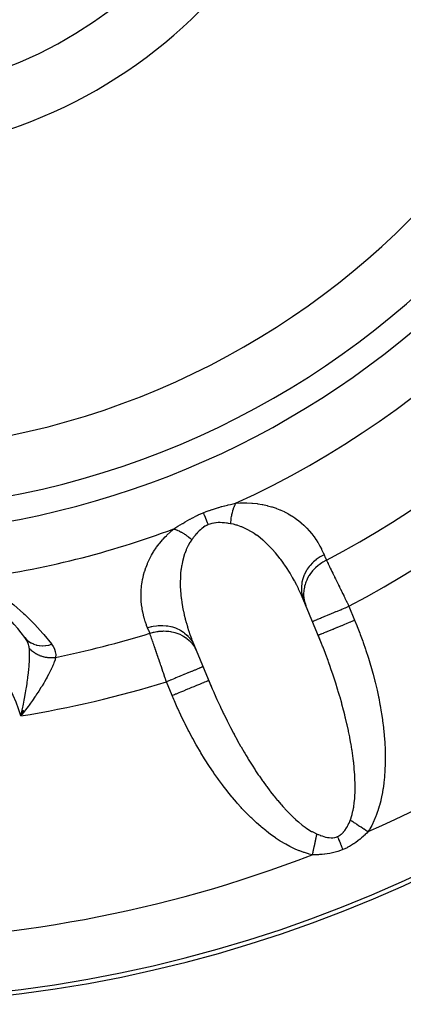
# Model space of a CAD drawing. Units: millimetres. Extents: x -186 to 294, y -198 to 198.
# Drawn here: x -144 to -134, y -42 to -17 of the extents above; entities that cross this region are included whole.
import ezdxf

# ---------------------------------------------------------------- set-up
doc = ezdxf.new("R2010")
doc.units = ezdxf.units.MM
doc.linetypes.add('DASHED', pattern=[9.652, 8.128, -1.524])
doc.layers.add('nevidi', color=4, linetype='DASHED')

msp = doc.modelspace()

# ---------------------------------------------------------------- linework, layer by layer
at = {"color": 2}
for p, q in [((-136.079, -32.439), (-136.587, -31.213)), ((-139.356, -32.359), (-138.848, -33.586)), ((-143.657, -34.123), (-143.693, -34.271)), ((-143.655, -34.124), (-143.693, -34.271)), ((-143.652, -34.126), (-143.693, -34.271)), ((-143.65, -34.127), (-143.693, -34.271)), ((-143.648, -34.128), (-143.693, -34.271)), ((-143.645, -34.129), (-143.693, -34.271)), ((-143.643, -34.13), (-143.693, -34.271)), ((-143.64, -34.132), (-143.693, -34.271)), ((-143.638, -34.133), (-143.693, -34.271)), ((-143.635, -34.134), (-143.693, -34.271)), ((-143.633, -34.135), (-143.693, -34.271)), ((-143.631, -34.137), (-143.693, -34.271)), ((-143.628, -34.138), (-143.693, -34.271)), ((-143.626, -34.139), (-143.693, -34.271)), ((-143.623, -34.14), (-143.693, -34.271)), ((-143.621, -34.141), (-143.693, -34.271)), ((-143.619, -34.143), (-143.693, -34.271)), ((-143.616, -34.144), (-143.693, -34.271)), ((-143.614, -34.145), (-143.693, -34.271)), ((-143.611, -34.146), (-143.693, -34.271)), ((-143.609, -34.148), (-143.693, -34.271)), ((-143.606, -34.149), (-143.693, -34.271)), ((-143.604, -34.15), (-143.693, -34.271)), ((-143.602, -34.151), (-143.693, -34.271)), ((-143.626, -34.187), (-143.668, -34.239))]:
    msp.add_line(p, q, dxfattribs=at)
for points in [[(-136.535, -31.335), (-136.566, -31.26), (-136.572, -31.247), (-136.587, -31.213)], [(-139.356, -32.359), (-139.335, -32.412), (-139.33, -32.425), (-139.306, -32.483)], [(-136.079, -32.439), (-136.114, -32.351), (-136.124, -32.326), (-136.165, -32.227)], [(-138.937, -33.375), (-138.887, -33.493), (-138.876, -33.519), (-138.848, -33.586)], [(-143.693, -34.271), (-143.683, -34.229), (-143.668, -34.161), (-143.659, -34.122)]]:
    msp.add_lwpolyline(points, dxfattribs=at)
for centre, radius, start, end in [((-148, -7.575), 34, 180, 360), ((-148, -7.575), 20, 180, 0), ((-148, -7.575), 12.5, 180, 0), ((-148, -35.575), 5.5, 36.7847, 60.135)]:
    msp.add_arc(centre, radius, start, end, dxfattribs=at)
at = {"layer": 'nevidi', "color": 7, "linetype": 'Continuous'}
for p, q in [((-135.386, -31.494), (-135.241, -31.844)), ((-139.861, -33.758), (-140.006, -33.408)), ((-143.668, -34.239), (-143.693, -34.271))]:
    msp.add_line(p, q, dxfattribs=at)
for points in [[(-139.073, -29.125), (-139.003, -29.097), (-138.999, -29.096), (-138.924, -29.068), (-138.92, -29.066), (-138.845, -29.041), (-138.841, -29.039), (-138.767, -29.016), (-138.762, -29.014), (-138.689, -28.993), (-138.684, -28.991), (-138.612, -28.971), (-138.608, -28.97), (-138.536, -28.951), (-138.532, -28.95), (-138.461, -28.933), (-138.457, -28.932), (-138.441, -28.928), (-138.388, -28.915), (-138.384, -28.915), (-138.316, -28.899), (-138.313, -28.898), (-138.254, -28.885)], [(-138.254, -28.885), (-138.257, -28.889), (-138.27, -28.915), (-138.274, -28.924), (-138.287, -28.951), (-138.289, -28.955), (-138.291, -28.96), (-138.293, -28.966), (-138.303, -28.989), (-138.307, -28.999), (-138.317, -29.03), (-138.321, -29.04), (-138.324, -29.051), (-138.328, -29.063), (-138.331, -29.072), (-138.334, -29.083), (-138.343, -29.116), (-138.346, -29.127), (-138.353, -29.157), (-138.354, -29.161), (-138.356, -29.171), (-138.356, -29.173), (-138.363, -29.208), (-138.366, -29.221), (-138.372, -29.257), (-138.373, -29.269), (-138.374, -29.272), (-138.376, -29.287), (-138.378, -29.307), (-138.38, -29.319), (-138.384, -29.357), (-138.385, -29.37), (-138.387, -29.394), (-138.387, -29.402)], [(-138.254, -28.885), (-138.138, -28.877), (-138.118, -28.876), (-137.989, -28.875), (-137.971, -28.875), (-137.848, -28.881), (-137.83, -28.883), (-137.712, -28.895), (-137.695, -28.897), (-137.583, -28.915), (-137.567, -28.918), (-137.46, -28.942), (-137.444, -28.946), (-137.343, -28.974), (-137.328, -28.978), (-137.232, -29.011), (-137.218, -29.016), (-137.134, -29.049), (-137.127, -29.052), (-137.114, -29.057), (-137.028, -29.097), (-137.015, -29.103), (-136.933, -29.147), (-136.921, -29.153), (-136.843, -29.2), (-136.831, -29.207), (-136.757, -29.256), (-136.746, -29.264), (-136.676, -29.316), (-136.666, -29.324), (-136.599, -29.378), (-136.59, -29.387), (-136.527, -29.443), (-136.518, -29.452), (-136.459, -29.51), (-136.45, -29.519), (-136.394, -29.58), (-136.386, -29.589), (-136.334, -29.651), (-136.326, -29.661), (-136.277, -29.725), (-136.27, -29.735), (-136.223, -29.801), (-136.217, -29.811), (-136.173, -29.879), (-136.167, -29.889), (-136.127, -29.959), (-136.121, -29.97), (-136.083, -30.041), (-136.078, -30.052), (-136.043, -30.125), (-136.038, -30.136), (-136.016, -30.187)], [(-139.823, -29.535), (-139.774, -29.504), (-139.771, -29.502), (-139.717, -29.468), (-139.714, -29.466), (-139.66, -29.433), (-139.659, -29.432), (-139.655, -29.43), (-139.599, -29.396), (-139.595, -29.394), (-139.538, -29.36), (-139.534, -29.357), (-139.475, -29.323), (-139.471, -29.321), (-139.41, -29.287), (-139.406, -29.285), (-139.344, -29.252), (-139.34, -29.25), (-139.276, -29.218), (-139.272, -29.216), (-139.207, -29.184), (-139.203, -29.182), (-139.144, -29.156), (-139.136, -29.152), (-139.132, -29.15), (-139.073, -29.125)], [(-139.073, -29.125), (-139.072, -29.129), (-139.056, -29.168), (-139.053, -29.175), (-139.05, -29.181), (-139.032, -29.224), (-139.029, -29.232), (-139.026, -29.239), (-139.007, -29.286), (-139.004, -29.294), (-139, -29.302), (-138.98, -29.352), (-138.976, -29.36), (-138.973, -29.369), (-138.951, -29.421), (-138.949, -29.427)], [(-138.387, -29.402), (-138.433, -29.395), (-138.435, -29.395), (-138.46, -29.391), (-138.485, -29.388), (-138.487, -29.388), (-138.537, -29.382), (-138.54, -29.382), (-138.59, -29.378), (-138.593, -29.378), (-138.643, -29.376), (-138.646, -29.376), (-138.677, -29.376), (-138.697, -29.376), (-138.699, -29.376), (-138.75, -29.38), (-138.752, -29.38), (-138.802, -29.386), (-138.805, -29.387), (-138.854, -29.397), (-138.856, -29.397), (-138.882, -29.404), (-138.905, -29.411), (-138.907, -29.412), (-138.949, -29.427)], [(-136.587, -31.213), (-136.611, -31.159), (-136.617, -31.146), (-136.659, -31.058), (-136.665, -31.045), (-136.708, -30.959), (-136.714, -30.947), (-136.751, -30.877), (-136.759, -30.862), (-136.766, -30.849), (-136.812, -30.766), (-136.819, -30.754), (-136.868, -30.671), (-136.875, -30.659), (-136.925, -30.579), (-136.932, -30.567), (-136.934, -30.565), (-136.985, -30.487), (-136.992, -30.476), (-137.047, -30.398), (-137.055, -30.386), (-137.111, -30.31), (-137.12, -30.299), (-137.132, -30.283), (-137.178, -30.224), (-137.187, -30.213), (-137.248, -30.14), (-137.257, -30.129), (-137.32, -30.058), (-137.33, -30.048), (-137.343, -30.034), (-137.395, -29.979), (-137.405, -29.969), (-137.472, -29.904), (-137.483, -29.894), (-137.552, -29.831), (-137.562, -29.823), (-137.563, -29.822), (-137.635, -29.762), (-137.646, -29.754), (-137.721, -29.697), (-137.733, -29.689), (-137.787, -29.652), (-137.811, -29.636), (-137.823, -29.629), (-137.904, -29.58), (-137.916, -29.573), (-138, -29.529), (-138.013, -29.523), (-138.014, -29.523), (-138.099, -29.485), (-138.113, -29.479), (-138.201, -29.447), (-138.215, -29.443), (-138.239, -29.436), (-138.306, -29.418), (-138.32, -29.415), (-138.387, -29.402)], [(-140.485, -32.037), (-140.508, -31.978), (-140.512, -31.967), (-140.538, -31.894), (-140.542, -31.883), (-140.565, -31.809), (-140.568, -31.798), (-140.588, -31.723), (-140.591, -31.712), (-140.607, -31.636), (-140.61, -31.625), (-140.623, -31.548), (-140.625, -31.537), (-140.636, -31.46), (-140.637, -31.448), (-140.645, -31.37), (-140.645, -31.358), (-140.649, -31.28), (-140.65, -31.268), (-140.65, -31.188), (-140.65, -31.176), (-140.647, -31.095), (-140.646, -31.083), (-140.639, -31.002), (-140.638, -30.989), (-140.627, -30.907), (-140.625, -30.894), (-140.61, -30.811), (-140.607, -30.798), (-140.588, -30.713), (-140.585, -30.701), (-140.56, -30.615), (-140.556, -30.603), (-140.527, -30.516), (-140.522, -30.504), (-140.488, -30.416), (-140.482, -30.403), (-140.442, -30.316), (-140.436, -30.303), (-140.389, -30.214), (-140.382, -30.201), (-140.33, -30.113), (-140.322, -30.1), (-140.263, -30.012), (-140.254, -29.998), (-140.188, -29.91), (-140.177, -29.897), (-140.103, -29.809), (-140.092, -29.796), (-140.04, -29.739), (-140.009, -29.707), (-139.997, -29.694), (-139.905, -29.607), (-139.891, -29.594), (-139.823, -29.535)], [(-139.823, -29.535), (-139.816, -29.537), (-139.8, -29.541), (-139.791, -29.545), (-139.763, -29.554), (-139.753, -29.558), (-139.738, -29.564), (-139.726, -29.569), (-139.725, -29.569), (-139.715, -29.574), (-139.686, -29.587), (-139.676, -29.592), (-139.647, -29.607), (-139.644, -29.608), (-139.636, -29.612), (-139.632, -29.615), (-139.607, -29.629), (-139.597, -29.635), (-139.567, -29.653), (-139.557, -29.659), (-139.549, -29.665), (-139.536, -29.673), (-139.527, -29.679), (-139.517, -29.686), (-139.487, -29.707), (-139.477, -29.715), (-139.453, -29.733), (-139.447, -29.737), (-139.44, -29.742), (-139.437, -29.745), (-139.408, -29.768), (-139.397, -29.777), (-139.368, -29.802), (-139.363, -29.807)], [(-138.949, -29.427), (-138.987, -29.445), (-138.989, -29.446), (-139.012, -29.458), (-139.029, -29.468), (-139.032, -29.469), (-139.07, -29.494), (-139.072, -29.496), (-139.109, -29.523), (-139.111, -29.525), (-139.146, -29.555), (-139.148, -29.556), (-139.177, -29.583), (-139.182, -29.588), (-139.184, -29.59), (-139.216, -29.623), (-139.218, -29.625), (-139.248, -29.659), (-139.25, -29.661), (-139.28, -29.696), (-139.281, -29.698), (-139.31, -29.734), (-139.311, -29.736), (-139.32, -29.748), (-139.338, -29.773), (-139.34, -29.775), (-139.363, -29.807)], [(-139.363, -29.807), (-139.406, -29.871), (-139.414, -29.883), (-139.444, -29.935), (-139.459, -29.963), (-139.465, -29.975), (-139.504, -30.058), (-139.509, -30.071), (-139.542, -30.155), (-139.542, -30.156), (-139.546, -30.168), (-139.574, -30.255), (-139.577, -30.268), (-139.6, -30.356), (-139.603, -30.369), (-139.611, -30.408), (-139.62, -30.458), (-139.623, -30.471), (-139.636, -30.561), (-139.638, -30.575), (-139.647, -30.665), (-139.648, -30.679), (-139.649, -30.687), (-139.654, -30.77), (-139.654, -30.783), (-139.656, -30.875), (-139.656, -30.888), (-139.655, -30.98), (-139.655, -30.992), (-139.655, -30.993), (-139.65, -31.084), (-139.649, -31.098), (-139.642, -31.189), (-139.641, -31.202), (-139.631, -31.293), (-139.629, -31.306), (-139.628, -31.317), (-139.617, -31.397), (-139.615, -31.41), (-139.6, -31.5), (-139.597, -31.513), (-139.58, -31.603), (-139.577, -31.616), (-139.569, -31.656), (-139.558, -31.705), (-139.555, -31.718), (-139.533, -31.807), (-139.529, -31.82), (-139.506, -31.909), (-139.502, -31.922), (-139.477, -32.006), (-139.476, -32.01), (-139.472, -32.023), (-139.444, -32.111), (-139.44, -32.124), (-139.41, -32.211), (-139.405, -32.225), (-139.374, -32.312), (-139.369, -32.325), (-139.356, -32.359)], [(-136.016, -30.187), (-136.082, -30.222), (-136.112, -30.241), (-136.115, -30.242), (-136.187, -30.292), (-136.215, -30.313), (-136.217, -30.315), (-136.282, -30.372), (-136.307, -30.396), (-136.309, -30.398), (-136.368, -30.461), (-136.389, -30.488), (-136.391, -30.49), (-136.441, -30.558), (-136.459, -30.587), (-136.46, -30.589), (-136.501, -30.662), (-136.515, -30.692), (-136.516, -30.694), (-136.546, -30.77), (-136.556, -30.801), (-136.556, -30.803), (-136.576, -30.881), (-136.581, -30.913), (-136.582, -30.915), (-136.59, -30.994), (-136.591, -31.025), (-136.591, -31.027), (-136.589, -31.105), (-136.586, -31.136), (-136.586, -31.138), (-136.573, -31.214), (-136.565, -31.244), (-136.565, -31.246), (-136.541, -31.319)], [(-135.958, -30.327), (-135.971, -30.334), (-136.046, -30.376), (-136.052, -30.379), (-136.054, -30.381), (-136.072, -30.393), (-136.141, -30.442), (-136.154, -30.452), (-136.156, -30.454), (-136.166, -30.461), (-136.229, -30.517), (-136.247, -30.535), (-136.249, -30.536), (-136.251, -30.538), (-136.307, -30.599), (-136.326, -30.622), (-136.329, -30.626), (-136.331, -30.628), (-136.375, -30.688), (-136.392, -30.713), (-136.399, -30.725), (-136.401, -30.727), (-136.432, -30.783), (-136.446, -30.809), (-136.455, -30.83), (-136.456, -30.832), (-136.477, -30.882), (-136.487, -30.909), (-136.497, -30.939), (-136.497, -30.941), (-136.509, -30.984), (-136.515, -31.012), (-136.523, -31.051), (-136.523, -31.053), (-136.528, -31.088), (-136.531, -31.115), (-136.533, -31.163), (-136.533, -31.165), (-136.533, -31.191), (-136.533, -31.219), (-136.528, -31.274), (-136.528, -31.276), (-136.526, -31.293), (-136.522, -31.32), (-136.508, -31.382), (-136.507, -31.385), (-136.505, -31.393), (-136.497, -31.419), (-136.477, -31.475)], [(-136.016, -30.187), (-136.013, -30.194), (-135.987, -30.257), (-135.983, -30.266), (-135.958, -30.327)], [(-135.958, -30.327), (-135.947, -30.349), (-135.945, -30.353), (-135.941, -30.361), (-135.932, -30.38), (-135.929, -30.385), (-135.915, -30.414), (-135.913, -30.419), (-135.898, -30.449), (-135.895, -30.454), (-135.888, -30.47), (-135.88, -30.486), (-135.877, -30.492), (-135.86, -30.526), (-135.858, -30.531), (-135.84, -30.567), (-135.837, -30.573), (-135.825, -30.598), (-135.819, -30.609), (-135.816, -30.616), (-135.797, -30.654), (-135.794, -30.66), (-135.775, -30.7), (-135.772, -30.707), (-135.754, -30.743), (-135.752, -30.748), (-135.748, -30.754), (-135.728, -30.796), (-135.724, -30.803), (-135.703, -30.846), (-135.7, -30.853), (-135.678, -30.897), (-135.676, -30.901), (-135.675, -30.904), (-135.653, -30.95), (-135.649, -30.957), (-135.626, -31.003), (-135.623, -31.011), (-135.6, -31.057), (-135.596, -31.065), (-135.594, -31.07), (-135.573, -31.112), (-135.569, -31.12), (-135.546, -31.168), (-135.542, -31.176), (-135.518, -31.224), (-135.515, -31.232), (-135.507, -31.247), (-135.491, -31.28), (-135.487, -31.288), (-135.463, -31.337), (-135.459, -31.345), (-135.435, -31.394), (-135.431, -31.402), (-135.418, -31.429), (-135.407, -31.452), (-135.403, -31.46), (-135.386, -31.494)], [(-144.84, -30.794), (-144.539, -30.971), (-144.537, -30.973), (-144.502, -30.995), (-144.205, -31.197), (-144.17, -31.222), (-143.9, -31.433), (-143.869, -31.458), (-143.622, -31.676), (-143.594, -31.702), (-143.368, -31.925), (-143.341, -31.953), (-143.133, -32.183), (-143.11, -32.211), (-142.92, -32.447), (-142.913, -32.456)], [(-136.31, -31.877), (-136.305, -31.875), (-136.302, -31.873), (-136.301, -31.873), (-136.286, -31.867), (-136.278, -31.864), (-136.277, -31.863), (-136.253, -31.853), (-136.242, -31.849), (-136.236, -31.846), (-136.207, -31.834), (-136.193, -31.828), (-136.18, -31.823), (-136.149, -31.81), (-136.131, -31.803), (-136.11, -31.794), (-136.079, -31.781), (-136.058, -31.772), (-136.026, -31.759), (-135.998, -31.747), (-135.975, -31.738), (-135.931, -31.72), (-135.908, -31.71), (-135.883, -31.7), (-135.827, -31.676), (-135.81, -31.67), (-135.783, -31.658), (-135.714, -31.63), (-135.706, -31.626), (-135.677, -31.614), (-135.597, -31.581), (-135.595, -31.581), (-135.567, -31.569), (-135.484, -31.535), (-135.473, -31.53), (-135.454, -31.522), (-135.386, -31.494)], [(-136.165, -32.227), (-136.163, -32.226), (-136.16, -32.225), (-136.156, -32.224), (-136.148, -32.22), (-136.14, -32.217), (-136.131, -32.213), (-136.119, -32.208), (-136.107, -32.203), (-136.09, -32.196), (-136.077, -32.191), (-136.061, -32.184), (-136.034, -32.173), (-136.023, -32.168), (-136.003, -32.16), (-135.964, -32.144), (-135.957, -32.141), (-135.934, -32.131), (-135.881, -32.11), (-135.879, -32.109), (-135.853, -32.098), (-135.792, -32.073), (-135.786, -32.07), (-135.763, -32.06), (-135.696, -32.033), (-135.681, -32.027), (-135.665, -32.02), (-135.594, -31.99), (-135.568, -31.98), (-135.56, -31.977), (-135.486, -31.946), (-135.451, -31.932), (-135.45, -31.931), (-135.374, -31.9), (-135.339, -31.885), (-135.328, -31.88), (-135.261, -31.853), (-135.241, -31.844)], [(-135.241, -31.844), (-135.186, -31.98), (-135.175, -32.008), (-135.109, -32.179), (-135.099, -32.207), (-135.036, -32.38), (-135.026, -32.408), (-134.966, -32.581), (-134.957, -32.61), (-134.9, -32.784), (-134.892, -32.812), (-134.839, -32.986), (-134.831, -33.014), (-134.782, -33.187), (-134.774, -33.216), (-134.729, -33.389), (-134.722, -33.417), (-134.682, -33.589), (-134.675, -33.616), (-134.638, -33.787), (-134.633, -33.815), (-134.6, -33.984), (-134.595, -34.011), (-134.567, -34.179), (-134.562, -34.206), (-134.538, -34.372), (-134.535, -34.398), (-134.514, -34.562), (-134.511, -34.588), (-134.495, -34.749), (-134.493, -34.775), (-134.481, -34.933), (-134.48, -34.959), (-134.472, -35.114), (-134.471, -35.139), (-134.468, -35.291), (-134.468, -35.316), (-134.469, -35.465), (-134.469, -35.489), (-134.474, -35.634), (-134.475, -35.658), (-134.484, -35.799), (-134.486, -35.822), (-134.5, -35.959), (-134.502, -35.981), (-134.52, -36.113), (-134.524, -36.134), (-134.546, -36.262), (-134.55, -36.282), (-134.577, -36.404), (-134.582, -36.424), (-134.613, -36.541), (-134.618, -36.559), (-134.653, -36.671), (-134.659, -36.688), (-134.698, -36.795), (-134.705, -36.812), (-134.747, -36.914), (-134.755, -36.93), (-134.801, -37.026), (-134.809, -37.042), (-134.858, -37.134), (-134.866, -37.148), (-134.898, -37.201)], [(-140.485, -32.037), (-140.465, -32.031), (-140.381, -32.008), (-140.379, -32.008), (-140.343, -32), (-140.257, -31.987), (-140.255, -31.987), (-140.219, -31.983), (-140.133, -31.98), (-140.131, -31.98), (-140.095, -31.98), (-140.011, -31.986), (-140.008, -31.987), (-139.973, -31.991), (-139.891, -32.007), (-139.889, -32.008), (-139.855, -32.016), (-139.777, -32.041), (-139.775, -32.042), (-139.743, -32.055), (-139.671, -32.089), (-139.669, -32.091), (-139.64, -32.107), (-139.574, -32.15), (-139.572, -32.151), (-139.546, -32.171), (-139.487, -32.222), (-139.485, -32.224), (-139.462, -32.247), (-139.412, -32.304), (-139.411, -32.306), (-139.391, -32.332), (-139.35, -32.395), (-139.349, -32.397), (-139.333, -32.425), (-139.306, -32.483)], [(-140.427, -32.178), (-140.43, -32.17), (-140.456, -32.108), (-140.46, -32.098), (-140.485, -32.037)], [(-140.427, -32.178), (-140.361, -32.158), (-140.33, -32.151), (-140.321, -32.148), (-140.318, -32.148), (-140.247, -32.134), (-140.216, -32.13), (-140.197, -32.127), (-140.194, -32.127), (-140.132, -32.122), (-140.101, -32.121), (-140.073, -32.12), (-140.07, -32.12), (-140.018, -32.122), (-139.988, -32.124), (-139.95, -32.127), (-139.947, -32.127), (-139.906, -32.133), (-139.876, -32.138), (-139.831, -32.148), (-139.828, -32.149), (-139.797, -32.157), (-139.769, -32.165), (-139.717, -32.183), (-139.715, -32.184), (-139.694, -32.192), (-139.667, -32.203), (-139.611, -32.231), (-139.609, -32.232), (-139.597, -32.239), (-139.572, -32.253), (-139.514, -32.292), (-139.512, -32.293), (-139.508, -32.296), (-139.486, -32.313), (-139.429, -32.363), (-139.427, -32.364), (-139.426, -32.366), (-139.409, -32.382), (-139.359, -32.438), (-139.352, -32.446), (-139.351, -32.448), (-139.342, -32.46), (-139.3, -32.521), (-139.291, -32.537), (-139.289, -32.539), (-139.286, -32.545), (-139.253, -32.611)], [(-143.478, -32.558), (-143.48, -32.544), (-143.486, -32.51), (-143.486, -32.509), (-143.487, -32.504), (-143.502, -32.452), (-143.504, -32.446), (-143.506, -32.441), (-143.525, -32.395), (-143.528, -32.39), (-143.556, -32.339), (-143.557, -32.337), (-143.559, -32.334), (-143.593, -32.284), (-143.595, -32.281)], [(-143.595, -32.281), (-143.557, -32.327), (-143.553, -32.331), (-143.55, -32.333), (-143.503, -32.375), (-143.499, -32.378), (-143.496, -32.381), (-143.443, -32.416), (-143.438, -32.419), (-143.435, -32.421), (-143.376, -32.449), (-143.371, -32.451), (-143.368, -32.452), (-143.305, -32.473), (-143.3, -32.474), (-143.296, -32.475), (-143.23, -32.488), (-143.224, -32.489), (-143.22, -32.489), (-143.151, -32.494), (-143.145, -32.494), (-143.141, -32.494), (-143.071, -32.49), (-143.065, -32.489), (-143.061, -32.489), (-142.99, -32.477), (-142.984, -32.476), (-142.98, -32.475), (-142.913, -32.456)], [(-140.006, -33.408), (-140.021, -33.363), (-140.024, -33.354), (-140.029, -33.339), (-140.042, -33.302), (-140.045, -33.294), (-140.063, -33.242), (-140.066, -33.233), (-140.083, -33.182), (-140.086, -33.173), (-140.095, -33.147), (-140.104, -33.122), (-140.107, -33.114), (-140.124, -33.063), (-140.127, -33.055), (-140.144, -33.004), (-140.147, -32.996), (-140.159, -32.961), (-140.164, -32.946), (-140.167, -32.938), (-140.184, -32.889), (-140.186, -32.881), (-140.203, -32.833), (-140.206, -32.825), (-140.22, -32.783), (-140.222, -32.778), (-140.224, -32.77), (-140.24, -32.724), (-140.243, -32.717), (-140.258, -32.672), (-140.261, -32.665), (-140.276, -32.621), (-140.277, -32.616), (-140.278, -32.614), (-140.293, -32.571), (-140.295, -32.564), (-140.309, -32.522), (-140.312, -32.515), (-140.325, -32.475), (-140.328, -32.469), (-140.329, -32.464), (-140.341, -32.43), (-140.343, -32.424), (-140.355, -32.387), (-140.358, -32.381), (-140.37, -32.346), (-140.371, -32.34), (-140.375, -32.329), (-140.383, -32.307), (-140.385, -32.301), (-140.396, -32.27), (-140.397, -32.264), (-140.408, -32.234), (-140.409, -32.23), (-140.415, -32.214), (-140.419, -32.201), (-140.421, -32.197), (-140.427, -32.178)], [(-143.659, -34.122), (-143.643, -34.05), (-143.636, -34.014), (-143.628, -33.976), (-143.628, -33.974), (-143.606, -33.868), (-143.599, -33.829), (-143.581, -33.735), (-143.58, -33.725), (-143.573, -33.687), (-143.556, -33.584), (-143.55, -33.548), (-143.544, -33.509), (-143.534, -33.449), (-143.529, -33.413), (-143.516, -33.317), (-143.514, -33.3), (-143.512, -33.282), (-143.501, -33.189), (-143.497, -33.156), (-143.492, -33.108), (-143.488, -33.067), (-143.486, -33.035), (-143.479, -32.951), (-143.478, -32.935), (-143.477, -32.921), (-143.473, -32.842), (-143.472, -32.814), (-143.471, -32.783), (-143.471, -32.741), (-143.471, -32.716), (-143.472, -32.652), (-143.472, -32.649), (-143.473, -32.627), (-143.477, -32.567), (-143.478, -32.558)], [(-143.478, -32.558), (-143.464, -32.574), (-143.461, -32.577), (-143.443, -32.593), (-143.44, -32.596), (-143.435, -32.601), (-143.432, -32.604), (-143.422, -32.613), (-143.419, -32.616), (-143.4, -32.631), (-143.396, -32.634), (-143.379, -32.647), (-143.376, -32.649), (-143.376, -32.649), (-143.373, -32.651), (-143.352, -32.665), (-143.349, -32.668), (-143.327, -32.681), (-143.324, -32.684), (-143.318, -32.687), (-143.314, -32.689), (-143.302, -32.696), (-143.298, -32.698), (-143.276, -32.71), (-143.272, -32.712), (-143.252, -32.722), (-143.249, -32.723), (-143.248, -32.723), (-143.245, -32.725), (-143.221, -32.735), (-143.217, -32.737), (-143.193, -32.746), (-143.189, -32.748), (-143.182, -32.75), (-143.178, -32.751), (-143.165, -32.756), (-143.16, -32.757), (-143.135, -32.765), (-143.131, -32.766), (-143.11, -32.772), (-143.106, -32.772), (-143.106, -32.773), (-143.101, -32.774), (-143.076, -32.779), (-143.071, -32.78), (-143.046, -32.784), (-143.041, -32.785), (-143.035, -32.786), (-143.031, -32.787), (-143.016, -32.789), (-143.011, -32.789), (-142.986, -32.792), (-142.981, -32.793), (-142.959, -32.794), (-142.955, -32.794), (-142.955, -32.794), (-142.95, -32.794), (-142.924, -32.795), (-142.92, -32.795), (-142.894, -32.795), (-142.889, -32.795), (-142.883, -32.795), (-142.879, -32.795), (-142.863, -32.794), (-142.859, -32.793), (-142.833, -32.791), (-142.828, -32.791), (-142.811, -32.789)], [(-142.913, -32.456), (-142.877, -32.509), (-142.873, -32.516), (-142.844, -32.574), (-142.841, -32.581), (-142.821, -32.642), (-142.82, -32.649), (-142.81, -32.712), (-142.81, -32.72), (-142.811, -32.785), (-142.811, -32.789)], [(-135.352, -36.907), (-135.349, -36.9), (-135.333, -36.855), (-135.329, -36.843), (-135.307, -36.77), (-135.304, -36.757), (-135.285, -36.678), (-135.282, -36.665), (-135.27, -36.604), (-135.266, -36.581), (-135.264, -36.567), (-135.251, -36.477), (-135.25, -36.462), (-135.24, -36.367), (-135.239, -36.351), (-135.233, -36.252), (-135.232, -36.238), (-135.232, -36.235), (-135.229, -36.131), (-135.229, -36.113), (-135.229, -36.005), (-135.229, -35.986), (-135.233, -35.873), (-135.234, -35.854), (-135.236, -35.811), (-135.24, -35.737), (-135.242, -35.717), (-135.251, -35.595), (-135.253, -35.575), (-135.266, -35.45), (-135.269, -35.429), (-135.281, -35.33), (-135.285, -35.3), (-135.288, -35.278), (-135.307, -35.146), (-135.311, -35.124), (-135.333, -34.988), (-135.337, -34.966), (-135.363, -34.827), (-135.367, -34.804), (-135.367, -34.803), (-135.396, -34.662), (-135.401, -34.639), (-135.432, -34.495), (-135.437, -34.471), (-135.472, -34.324), (-135.478, -34.3), (-135.493, -34.24), (-135.515, -34.151), (-135.522, -34.127), (-135.562, -33.977), (-135.569, -33.952), (-135.611, -33.8), (-135.619, -33.775), (-135.655, -33.652), (-135.664, -33.621), (-135.672, -33.596), (-135.72, -33.441), (-135.728, -33.416), (-135.779, -33.261), (-135.788, -33.235), (-135.841, -33.079), (-135.85, -33.054), (-135.852, -33.047), (-135.905, -32.897), (-135.915, -32.871), (-135.972, -32.715), (-135.982, -32.689), (-136.042, -32.533), (-136.052, -32.507), (-136.079, -32.439)], [(-142.811, -32.789), (-142.821, -32.83), (-142.827, -32.85), (-142.847, -32.908), (-142.855, -32.93), (-142.868, -32.963), (-142.881, -32.995), (-142.892, -33.02), (-142.924, -33.089), (-142.937, -33.116), (-142.94, -33.123), (-142.975, -33.192), (-142.989, -33.22), (-143.032, -33.298), (-143.036, -33.305), (-143.048, -33.328), (-143.095, -33.41), (-143.113, -33.44), (-143.153, -33.507), (-143.164, -33.524), (-143.183, -33.555), (-143.237, -33.64), (-143.258, -33.672), (-143.292, -33.724), (-143.316, -33.759), (-143.338, -33.791), (-143.398, -33.879), (-143.421, -33.911), (-143.451, -33.952), (-143.485, -34), (-143.509, -34.032), (-143.575, -34.12), (-143.6, -34.152), (-143.626, -34.187)], [(-139.082, -33.025), (-139.084, -33.026), (-139.087, -33.027), (-139.09, -33.028), (-139.1, -33.032), (-139.107, -33.035), (-139.116, -33.039), (-139.129, -33.045), (-139.14, -33.049), (-139.157, -33.056), (-139.172, -33.062), (-139.186, -33.068), (-139.212, -33.079), (-139.227, -33.085), (-139.244, -33.092), (-139.282, -33.108), (-139.294, -33.113), (-139.313, -33.121), (-139.366, -33.142), (-139.371, -33.145), (-139.394, -33.154), (-139.459, -33.181), (-139.461, -33.182), (-139.484, -33.191), (-139.555, -33.221), (-139.566, -33.225), (-139.582, -33.232), (-139.658, -33.263), (-139.678, -33.272), (-139.686, -33.275), (-139.766, -33.308), (-139.795, -33.32), (-139.797, -33.321), (-139.877, -33.354), (-139.908, -33.367), (-139.919, -33.372), (-139.991, -33.401), (-140.006, -33.408)], [(-138.937, -33.375), (-138.942, -33.377), (-138.945, -33.379), (-138.947, -33.379), (-138.961, -33.385), (-138.97, -33.389), (-138.971, -33.389), (-138.994, -33.399), (-139.008, -33.405), (-139.011, -33.406), (-139.04, -33.418), (-139.059, -33.426), (-139.067, -33.429), (-139.098, -33.442), (-139.121, -33.452), (-139.137, -33.458), (-139.168, -33.471), (-139.195, -33.482), (-139.221, -33.493), (-139.249, -33.504), (-139.279, -33.517), (-139.316, -33.532), (-139.339, -33.542), (-139.372, -33.555), (-139.42, -33.576), (-139.437, -33.582), (-139.472, -33.597), (-139.533, -33.622), (-139.541, -33.625), (-139.578, -33.641), (-139.65, -33.671), (-139.652, -33.671), (-139.689, -33.687), (-139.763, -33.717), (-139.774, -33.722), (-139.802, -33.734), (-139.861, -33.758)], [(-138.848, -33.586), (-138.81, -33.673), (-138.799, -33.698), (-138.73, -33.851), (-138.719, -33.876), (-138.649, -34.028), (-138.637, -34.052), (-138.578, -34.177), (-138.566, -34.202), (-138.554, -34.226), (-138.481, -34.374), (-138.469, -34.399), (-138.395, -34.544), (-138.383, -34.568), (-138.307, -34.711), (-138.295, -34.734), (-138.29, -34.743), (-138.218, -34.875), (-138.206, -34.898), (-138.128, -35.035), (-138.116, -35.058), (-138.037, -35.192), (-138.025, -35.214), (-137.989, -35.274), (-137.946, -35.345), (-137.933, -35.366), (-137.853, -35.494), (-137.84, -35.515), (-137.761, -35.639), (-137.748, -35.659), (-137.68, -35.761), (-137.667, -35.778), (-137.654, -35.798), (-137.574, -35.914), (-137.561, -35.932), (-137.481, -36.044), (-137.468, -36.062), (-137.388, -36.169), (-137.374, -36.186), (-137.368, -36.194), (-137.295, -36.288), (-137.282, -36.304), (-137.202, -36.402), (-137.189, -36.417), (-137.11, -36.509), (-137.097, -36.524), (-137.06, -36.566), (-137.019, -36.611), (-137.006, -36.625), (-136.928, -36.707), (-136.916, -36.72), (-136.839, -36.797), (-136.827, -36.809), (-136.76, -36.871), (-136.751, -36.88), (-136.738, -36.891), (-136.664, -36.956), (-136.652, -36.966), (-136.578, -37.026), (-136.566, -37.035), (-136.494, -37.089), (-136.483, -37.097), (-136.475, -37.103), (-136.412, -37.145), (-136.4, -37.152), (-136.331, -37.194), (-136.32, -37.2), (-136.253, -37.236), (-136.242, -37.241), (-136.209, -37.256), (-136.203, -37.259)], [(-136.316, -37.788), (-136.392, -37.769), (-136.408, -37.764), (-136.508, -37.733), (-136.525, -37.728), (-136.626, -37.691), (-136.642, -37.685), (-136.744, -37.642), (-136.761, -37.635), (-136.864, -37.586), (-136.881, -37.578), (-136.985, -37.522), (-137.002, -37.513), (-137.107, -37.451), (-137.124, -37.441), (-137.229, -37.372), (-137.247, -37.361), (-137.353, -37.285), (-137.37, -37.273), (-137.476, -37.191), (-137.494, -37.177), (-137.6, -37.089), (-137.618, -37.074), (-137.725, -36.979), (-137.742, -36.963), (-137.848, -36.863), (-137.866, -36.846), (-137.972, -36.74), (-137.989, -36.723), (-138.094, -36.612), (-138.111, -36.593), (-138.216, -36.477), (-138.233, -36.458), (-138.336, -36.337), (-138.353, -36.317), (-138.455, -36.191), (-138.472, -36.17), (-138.573, -36.039), (-138.589, -36.018), (-138.689, -35.882), (-138.705, -35.86), (-138.803, -35.721), (-138.819, -35.698), (-138.915, -35.554), (-138.931, -35.53), (-139.026, -35.383), (-139.041, -35.359), (-139.133, -35.207), (-139.148, -35.182), (-139.238, -35.028), (-139.253, -35.002), (-139.341, -34.844), (-139.355, -34.818), (-139.44, -34.658), (-139.454, -34.632), (-139.536, -34.468), (-139.55, -34.441), (-139.63, -34.276), (-139.642, -34.249), (-139.72, -34.082), (-139.732, -34.055), (-139.806, -33.887), (-139.818, -33.859), (-139.861, -33.758)], [(-135.676, -37.327), (-135.646, -37.313), (-135.644, -37.312), (-135.614, -37.294), (-135.612, -37.292), (-135.61, -37.291), (-135.58, -37.269), (-135.578, -37.267), (-135.55, -37.241), (-135.548, -37.24), (-135.521, -37.211), (-135.52, -37.21), (-135.495, -37.179), (-135.493, -37.177), (-135.47, -37.144), (-135.469, -37.142), (-135.463, -37.134), (-135.446, -37.107), (-135.445, -37.104), (-135.425, -37.068), (-135.424, -37.066), (-135.404, -37.028), (-135.403, -37.026), (-135.385, -36.987), (-135.384, -36.984), (-135.367, -36.944), (-135.366, -36.942), (-135.352, -36.907)], [(-135.352, -36.907), (-135.345, -36.911), (-135.324, -36.925), (-135.313, -36.932), (-135.291, -36.946), (-135.283, -36.951), (-135.28, -36.954), (-135.271, -36.959), (-135.258, -36.968), (-135.246, -36.976), (-135.223, -36.99), (-135.211, -36.998), (-135.194, -37.009), (-135.188, -37.013), (-135.181, -37.018), (-135.176, -37.021), (-135.152, -37.036), (-135.14, -37.044), (-135.116, -37.06), (-135.104, -37.068), (-135.1, -37.07), (-135.087, -37.078), (-135.08, -37.083), (-135.067, -37.091), (-135.043, -37.107), (-135.03, -37.116), (-135.005, -37.131), (-135.004, -37.132), (-134.992, -37.14), (-134.99, -37.141), (-134.968, -37.156), (-134.955, -37.164), (-134.93, -37.18), (-134.917, -37.189), (-134.906, -37.196), (-134.898, -37.201)], [(-136.203, -37.259), (-136.204, -37.267), (-136.207, -37.278), (-136.21, -37.291), (-136.215, -37.316), (-136.218, -37.33), (-136.223, -37.353), (-136.223, -37.355), (-136.226, -37.366), (-136.226, -37.369), (-136.232, -37.395), (-136.235, -37.409), (-136.24, -37.436), (-136.243, -37.45), (-136.245, -37.458), (-136.248, -37.472), (-136.249, -37.477), (-136.252, -37.492), (-136.258, -37.519), (-136.261, -37.534), (-136.267, -37.562), (-136.269, -37.568), (-136.27, -37.576), (-136.272, -37.582), (-136.276, -37.605), (-136.28, -37.62), (-136.286, -37.648), (-136.289, -37.663), (-136.293, -37.681), (-136.295, -37.692), (-136.296, -37.695), (-136.298, -37.707), (-136.304, -37.736), (-136.308, -37.751), (-136.314, -37.78), (-136.316, -37.788)], [(-136.203, -37.259), (-136.162, -37.277), (-136.16, -37.278), (-136.116, -37.295), (-136.113, -37.296), (-136.069, -37.312), (-136.067, -37.312), (-136.023, -37.326), (-136.02, -37.327), (-135.977, -37.338), (-135.974, -37.338), (-135.963, -37.341), (-135.931, -37.347), (-135.928, -37.347), (-135.885, -37.353), (-135.883, -37.353), (-135.84, -37.356), (-135.838, -37.356), (-135.796, -37.355), (-135.794, -37.355), (-135.753, -37.349), (-135.751, -37.349), (-135.744, -37.348), (-135.712, -37.34), (-135.71, -37.339), (-135.676, -37.327)], [(-135.676, -37.327), (-135.674, -37.333), (-135.654, -37.38), (-135.651, -37.388), (-135.647, -37.397), (-135.627, -37.446), (-135.624, -37.454), (-135.62, -37.463), (-135.599, -37.513), (-135.596, -37.522), (-135.592, -37.531), (-135.57, -37.582), (-135.567, -37.591), (-135.563, -37.601), (-135.541, -37.653), (-135.539, -37.657)], [(-134.898, -37.201), (-134.934, -37.237), (-134.936, -37.239), (-134.977, -37.278), (-134.979, -37.28), (-135.012, -37.311), (-135.021, -37.319), (-135.023, -37.321), (-135.066, -37.358), (-135.069, -37.361), (-135.113, -37.397), (-135.116, -37.4), (-135.162, -37.436), (-135.164, -37.438), (-135.212, -37.473), (-135.215, -37.475), (-135.264, -37.509), (-135.267, -37.511), (-135.318, -37.543), (-135.321, -37.545), (-135.373, -37.576), (-135.376, -37.577), (-135.43, -37.606), (-135.433, -37.608), (-135.488, -37.635), (-135.491, -37.636), (-135.539, -37.657)], [(-135.539, -37.657), (-135.598, -37.68), (-135.602, -37.681), (-135.664, -37.703), (-135.668, -37.704), (-135.731, -37.722), (-135.735, -37.723), (-135.798, -37.738), (-135.802, -37.739), (-135.866, -37.752), (-135.869, -37.753), (-135.933, -37.763), (-135.936, -37.764), (-135.999, -37.772), (-136.003, -37.773), (-136.065, -37.779), (-136.069, -37.779), (-136.131, -37.784), (-136.134, -37.784), (-136.157, -37.785), (-136.196, -37.787), (-136.199, -37.787), (-136.26, -37.788), (-136.263, -37.788), (-136.316, -37.788)]]:
    msp.add_lwpolyline(points, dxfattribs=at)
for centre, radius, start, end in [((-148, -7.575), 33.893, 180, 360), ((-148, -7.575), 21.5, 180, 0), ((-148, -7.575), 11, 180, 0), ((-148, -7.575), 22.134, 274.6214, 355.3786), ((-148, -7.575), 23.433, 294.5761, 335.4239), ((-148, -7.575), 25.742, 297.8912, 332.1088), ((-148, -7.575), 27.041, 297.8046, 332.1954), ((-148, -7.575), 32.394, 293.8575, 336.1425), ((-148, -7.575), 23.433, 277.7506, 290.4239), ((-148, -35.575), 4.5, 16.8413, 163.1587), ((-148, -7.575), 25.742, 281.629, 287.1088), ((-148, -7.575), 27.041, 279.1648, 287.1954), ((-148, -7.575), 32.394, 248.8575, 291.1425)]:
    msp.add_arc(centre, radius, start, end, dxfattribs=at)

doc.saveas('drawing.dxf')
